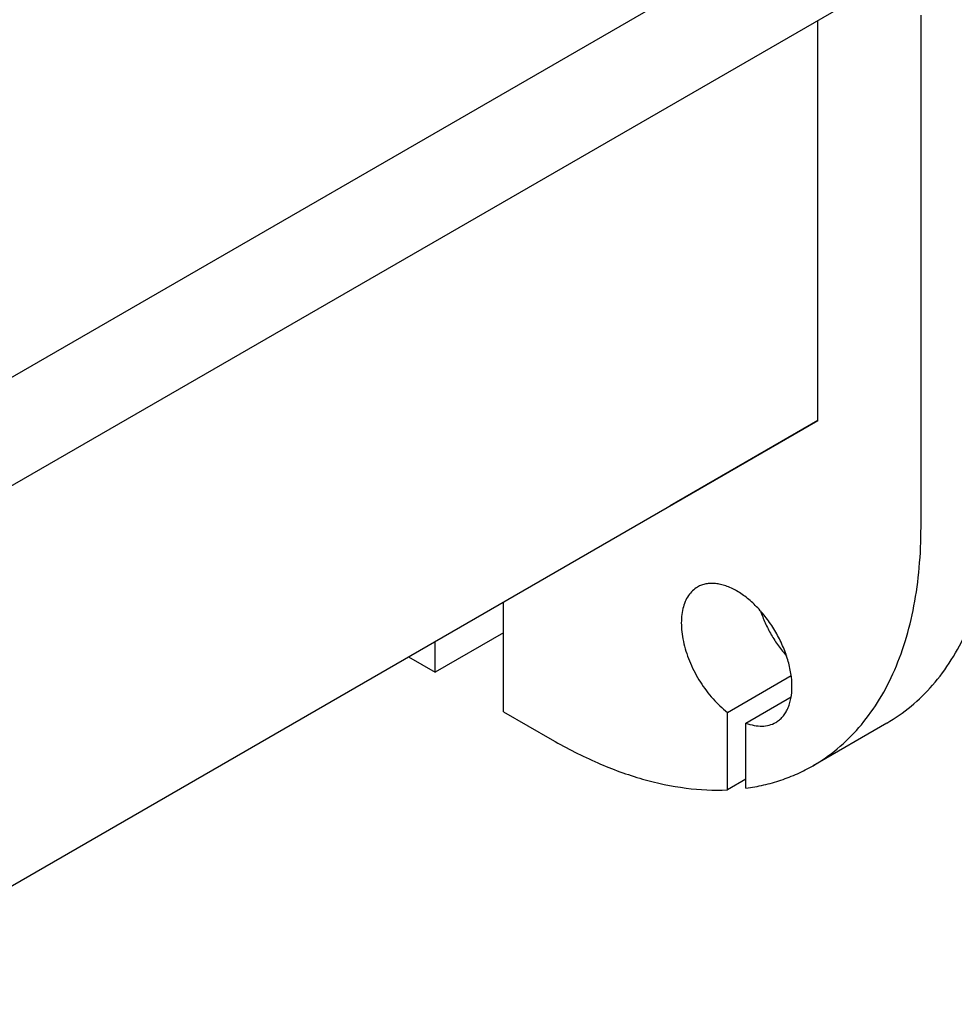
# Model space of a CAD drawing. Units: millimetres. Extents: x 0 to 6269, y -4 to 4433.
# Drawn here: x 5231 to 5589, y 1202 to 1579 of the extents above; entities that cross this region are included whole.
import ezdxf

# ---------------------------------------------------------------- set-up
doc = ezdxf.new("R2010")
doc.units = ezdxf.units.MM
doc.header["$LTSCALE"] = 344.776119
doc.layers.get('0').update_dxf_attribs({"linetype": 'CONTINUOUS'})

msp = doc.modelspace()

# ---------------------------------------------------------------- linework, layer by layer
at = {"color": 7, "linetype": 'Continuous'}
for p, q in [((5149.001, 1396.716), (5550.787, 1628.686)), ((5110.968, 1333.189), (5579.448, 1603.664)), ((5536.847, 1425.53), (5536.847, 1579.069)), ((5576.445, 1384.705), (5576.445, 1581.074)), ((5149.001, 1201.608), (5536.847, 1425.53)), ((5536.847, 1425.53), (5480.278, 1392.869)), ((5149.001, 1201.607), (5480.278, 1392.869)), ((5416.285, 1313.871), (5416.285, 1355.922)), ((5416.285, 1344.081), (5390.122, 1328.976)), ((5390.122, 1328.976), (5390.122, 1340.817)), ((5379.867, 1334.897), (5390.122, 1328.976)), ((5502.199, 1313.603), (5526.65, 1327.72)), ((5509.27, 1309.52), (5526.649, 1319.555)), ((5416.285, 1313.871), (5435.023, 1303.053)), ((5502.199, 1283.868), (5502.199, 1313.603)), ((5509.27, 1284.503), (5509.27, 1309.52)), ((5563.307, 1309.478), (5535.023, 1293.148)), ((5509.27, 1287.951), (5502.199, 1283.868))]:
    msp.add_line(p, q, dxfattribs=at)
for points, knots in [([(5563.307, 1309.478), (5566.586, 1311.371), (5572.891, 1315.77), (5581.221, 1323.969), (5588.385, 1333.699), (5594.317, 1344.852), (5598.971, 1357.314), (5602.31, 1370.964), (5604.31, 1385.67), (5604.729, 1395.826), (5604.729, 1401.035)], [0, 0, 0, 0, 0.1080128, 0.218062, 0.3319999, 0.4513581, 0.5772779, 0.7105007, 0.8513948, 1, 1, 1, 1]), ([(5535.023, 1293.148), (5538.302, 1295.041), (5544.606, 1299.441), (5552.937, 1307.639), (5560.101, 1317.369), (5566.033, 1328.522), (5570.687, 1340.984), (5574.026, 1354.634), (5576.026, 1369.34), (5576.445, 1379.496), (5576.445, 1384.705)], [0, 0, 0, 0, 0.1080128, 0.218062, 0.3319999, 0.4513581, 0.5772779, 0.7105007, 0.8513948, 1, 1, 1, 1]), ([(5490.734, 1361.695), (5490.048, 1361.298), (5488.742, 1360.319), (5487.136, 1358.394), (5485.893, 1356.05), (5485.029, 1353.337), (5484.554, 1350.306), (5484.472, 1347.01), (5484.783, 1343.509), (5485.733, 1338.557), (5487.864, 1332.288), (5491.636, 1325.155), (5496.404, 1318.771), (5500.2, 1315.147), (5502.199, 1313.603)], [0, 0, 0, 0, 0.0428153, 0.087166, 0.1343327, 0.1851965, 0.2402174, 0.2994835, 0.362781, 0.4296601, 0.571389, 0.7184568, 0.8636386, 1, 1, 1, 1]), ([(5520.734, 1309.733), (5521.226, 1310.017), (5522.172, 1310.677), (5523.421, 1311.907), (5524.496, 1313.366), (5525.386, 1315.039), (5526.084, 1316.909), (5526.77, 1319.715), (5527.081, 1323.626), (5526.64, 1328.632), (5525.416, 1333.898), (5523.455, 1339.229), (5520.829, 1344.429), (5517.639, 1349.303), (5514.002, 1353.667), (5510.054, 1357.361), (5505.94, 1360.245), (5502.396, 1361.931), (5499.623, 1362.74), (5497.655, 1363.07), (5495.761, 1363.136), (5493.96, 1362.935), (5492.27, 1362.468), (5491.226, 1361.979), (5490.734, 1361.695)], [0, 0, 0, 0, 0.0225356, 0.0454961, 0.0692679, 0.0941706, 0.1204423, 0.1482376, 0.208571, 0.2751068, 0.3468983, 0.4224657, 0.5, 0.5775343, 0.6531017, 0.7248932, 0.791429, 0.8517624, 0.8795577, 0.9058294, 0.9307321, 0.9545039, 0.9774644, 1, 1, 1, 1]), ([(5514.877, 1352.537), (5515.403, 1350.962), (5516.636, 1347.836), (5518.947, 1343.342), (5521.683, 1339.094), (5523.773, 1336.463), (5524.874, 1335.22)], [0, 0, 0, 0, 0.2475955, 0.4999998, 0.7524043, 1, 1, 1, 1]), ([(5509.27, 1309.52), (5510.299, 1309.127), (5512.335, 1308.521), (5515.39, 1308.218), (5518.237, 1308.583), (5519.958, 1309.285), (5520.734, 1309.733)], [0, 0, 0, 0, 0.2793784, 0.5353, 0.7727867, 1, 1, 1, 1]), ([(5435.023, 1303.053), (5440.67, 1299.793), (5451.929, 1294.044), (5469.148, 1287.748), (5485.887, 1284.165), (5496.908, 1283.625), (5502.199, 1283.868)], [0, 0, 0, 0, 0.2765314, 0.534828, 0.7753804, 1, 1, 1, 1]), ([(5509.27, 1284.503), (5511.577, 1284.814), (5516.124, 1285.638), (5522.747, 1287.502), (5529.072, 1289.975), (5533.082, 1292.028), (5535.023, 1293.148)], [0, 0, 0, 0, 0.2555927, 0.5064443, 0.7540478, 1, 1, 1, 1])]:
    msp.add_open_spline(points, degree=3, knots=knots, dxfattribs=at)

doc.saveas('drawing.dxf')
